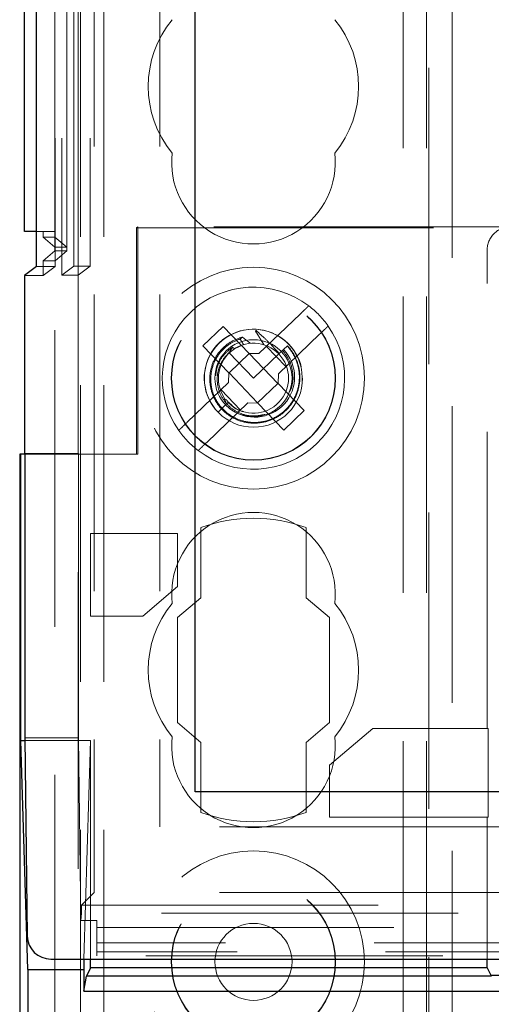
# Model space of a CAD drawing. Units: millimetres. Extents: x 11 to 205, y 5 to 292.
# Drawn here: x 68 to 70, y 186 to 190 of the extents above; entities that cross this region are included whole.
import ezdxf

# ---------------------------------------------------------------- set-up
doc = ezdxf.new("R2010")
doc.units = ezdxf.units.MM
doc.linetypes.add('HIDDEN', pattern=[1.905, 1.27, -0.635])

msp = doc.modelspace()

# ---------------------------------------------------------------- linework, layer by layer
at = {"color": 7, "linetype": 'HIDDEN', "lineweight": 18}
for p, q in [((68.0695, 110.9475), (68.0695, 245.9475)), ((68.1695, 110.9475), (68.1695, 245.9475)), ((69.4495, 245.9475), (69.4495, 110.9475)), ((69.5495, 245.9475), (69.5495, 110.9475)), ((67.9595, 189.0089), (67.9595, 200.9059)), ((67.9601, 189.0759), (67.9601, 200.9059)), ((67.9603, 189.0509), (67.9603, 200.9059)), ((67.961, 200.9059), (67.961, 188.9509)), ((67.9612, 200.9059), (67.9612, 188.9259)), ((67.9895, 200.9059), (67.9895, 188.8888)), ((68.0106, 200.9059), (68.0106, 189.0089)), ((68.0107, 188.9927), (68.0107, 200.9059)), ((68.0412, 188.9275), (68.0412, 200.9059)), ((68.1112, 200.9059), (68.1112, 188.9275)), ((68.1279, 196.4256), (68.1279, 186.2443)), ((68.4095, 196.4256), (68.4095, 186.5259)), ((69.5595, 191.6825), (69.5595, 110.9475)), ((68.0595, 188.8888), (68.0595, 190.4325)), ((69.6595, 190.2325), (69.6595, 110.9475)), ((67.8812, 189.0759), (67.9601, 189.0759)), ((67.9095, 189.0509), (67.9095, 189.0759)), ((68.3148, 189.0963), (68.3096, 189.0911)), ((68.3096, 189.0911), (68.3096, 188.1225)), ((68.3096, 189.0911), (70.6746, 189.0911)), ((68.3148, 189.0963), (68.3148, 188.1225)), ((69.9096, 189.0963), (68.3148, 189.0963)), ((67.9095, 189.0509), (67.9595, 189.0089)), ((67.9095, 189.0509), (67.9603, 189.0509)), ((67.9603, 189.0509), (68.0106, 189.0089)), ((67.9595, 188.9928), (67.9095, 188.9509)), ((67.9595, 189.0089), (67.9595, 188.9928)), ((67.9595, 189.0089), (68.0106, 189.0089)), ((67.9595, 188.9928), (68.0107, 188.9928)), ((67.9595, 137.8531), (67.9595, 188.9928)), ((68.0107, 188.9928), (67.961, 188.9509)), ((69.8095, 186.9475), (69.8095, 188.9963)), ((67.9095, 188.8871), (67.9095, 188.9509)), ((67.961, 188.9509), (67.9095, 188.9509)), ((67.9612, 188.9259), (67.8812, 188.9259)), ((67.9612, 188.9259), (67.9095, 188.8871)), ((68.0412, 188.9275), (67.9895, 188.8888)), ((68.1112, 188.9275), (68.0412, 188.9275)), ((68.0595, 188.8888), (68.1112, 188.9275)), ((67.8295, 188.8871), (67.9095, 188.8871)), ((68.0595, 188.8888), (67.9895, 188.8888)), ((68.0595, 188.8888), (68.0595, 188.1249)), ((69.0096, 188.7225), (68.833, 188.5531)), ((68.6798, 188.6695), (68.5932, 188.5865)), ((68.7905, 188.554), (68.6798, 188.6695)), ((68.7524, 188.6152), (68.7663, 188.5912)), ((68.916, 188.4665), (69.0926, 188.6358)), ((68.5932, 188.5865), (68.7039, 188.471)), ((68.7286, 188.5738), (68.72, 188.5799)), ((68.7663, 188.5912), (68.738, 188.5782)), ((68.8652, 188.584), (68.9482, 188.4974)), ((68.9197, 188.5531), (68.9548, 188.5868)), ((68.9603, 188.5922), (68.9606, 188.5924)), ((68.9606, 188.5924), (68.9611, 188.5929)), ((68.7917, 188.5528), (68.7051, 188.4698)), ((68.7057, 188.5558), (68.8095, 188.4475)), ((68.7075, 188.5594), (68.7082, 188.5582)), ((68.7905, 188.554), (68.833, 188.5531)), ((68.7917, 188.5528), (68.7916, 188.554)), ((68.914, 188.4253), (68.7917, 188.5528)), ((68.8095, 188.4475), (68.9197, 188.5531)), ((68.703, 188.4286), (68.7039, 188.471)), ((68.7051, 188.4698), (68.7039, 188.4699)), ((68.7051, 188.4698), (68.8273, 188.3422)), ((68.916, 188.4665), (68.9151, 188.4241)), ((68.703, 188.4286), (68.5264, 188.2592)), ((68.7539, 188.3111), (68.6708, 188.3977)), ((68.8273, 188.3422), (68.914, 188.4253)), ((68.914, 188.4253), (68.9151, 188.4251)), ((69.0258, 188.3086), (68.9151, 188.4241)), ((68.6834, 188.3663), (68.6946, 188.3374)), ((68.6095, 188.1726), (68.7861, 188.3419)), ((68.6579, 188.3022), (68.6946, 188.3374)), ((68.682, 188.3253), (68.6579, 188.3022)), ((68.6946, 188.3374), (68.7012, 188.3437)), ((68.7022, 188.3446), (68.7183, 188.3305)), ((68.8285, 188.341), (68.7861, 188.3419)), ((68.8273, 188.3422), (68.8274, 188.3411)), ((68.8285, 188.341), (68.9392, 188.2256)), ((68.9392, 188.2256), (69.0258, 188.3086)), ((67.8316, 188.1249), (68.0616, 188.1249)), ((68.3148, 188.1225), (67.8316, 188.1225)), ((68.0595, 138.721), (68.0595, 188.1249)), ((68.0616, 188.1249), (68.0616, 186.9073)), ((68.5845, 187.8073), (68.5845, 187.5073)), ((69.0345, 187.5073), (69.0345, 187.8073)), ((68.1128, 187.7823), (68.4845, 187.7823)), ((68.1128, 187.4286), (68.1128, 187.7823)), ((68.4845, 187.7823), (68.4845, 187.5549)), ((68.4845, 187.5549), (68.3356, 187.4286)), ((68.5845, 187.5073), (68.4845, 187.4225)), ((69.1345, 187.4225), (69.0345, 187.5073)), ((68.3356, 187.4286), (68.1128, 187.4286)), ((68.4845, 187.4225), (68.4845, 186.9725)), ((69.1345, 186.9725), (69.1345, 187.4225)), ((68.4845, 186.9725), (68.5845, 186.8877)), ((69.0345, 186.8877), (69.1345, 186.9725)), ((69.1345, 186.7902), (69.32, 186.9475)), ((69.32, 186.9475), (69.813, 186.9475)), ((69.813, 186.9475), (69.813, 186.5675)), ((67.8316, 186.9073), (68.0616, 186.9073)), ((67.8317, 186.8959), (68.1128, 186.8959)), ((68.0616, 186.9073), (68.071, 186.1244)), ((68.1128, 186.8959), (68.0845, 185.9593)), ((68.1128, 185.9593), (68.1128, 186.8959)), ((68.5845, 186.8877), (68.5845, 186.5877)), ((69.0345, 186.5877), (69.0345, 186.8877)), ((69.1345, 186.5675), (69.1345, 186.7902)), ((69.813, 186.5675), (69.1345, 186.5675)), ((69.8095, 185.9593), (69.8095, 186.5675)), ((79.4595, 186.5259), (68.4095, 186.5259)), ((68.1279, 186.2443), (68.0735, 186.1898)), ((79.4595, 186.2443), (68.1279, 186.2443)), ((68.0735, 186.1898), (92.5456, 186.1898)), ((68.0735, 186.1898), (68.0735, 186.1558)), ((68.0735, 186.1558), (68.071, 186.1244)), ((68.071, 186.1244), (68.1395, 186.1244)), ((92.5456, 186.1558), (68.0735, 186.1558)), ((68.1395, 185.9736), (68.1395, 186.1244)), ((68.1395, 186.0945), (80.1205, 186.0945)), ((80.1205, 186.0289), (68.1395, 186.0289)), ((80.1692, 185.9909), (68.1395, 185.9909)), ((92.4795, 185.9736), (68.1395, 185.9736))]:
    msp.add_line(p, q, dxfattribs=at)
at = {"color": 7, "linetype": 'Continuous', "lineweight": 25}
for p, q in [((67.8295, 189.0759), (67.8295, 200.9059)), ((67.8801, 200.9059), (67.8801, 189.0759)), ((67.8812, 188.9259), (67.8812, 200.9059)), ((68.5595, 186.6759), (68.5595, 200.1759)), ((67.8801, 189.0759), (67.8295, 189.0759)), ((67.8801, 189.0759), (67.8812, 189.0759)), ((67.8812, 188.9259), (67.8295, 188.8871)), ((67.8295, 188.8871), (67.8295, 188.1249)), ((67.8095, 188.1225), (67.8095, 138.7725)), ((67.8148, 188.1225), (67.8095, 188.1225)), ((67.8148, 186.8959), (67.8148, 188.1225)), ((67.8316, 188.1225), (67.8148, 188.1225)), ((67.8316, 188.1249), (67.8295, 188.1249)), ((67.8316, 188.1249), (67.8316, 186.9073)), ((67.8444, 185.9144), (67.8148, 186.8959)), ((67.8148, 186.8959), (67.8317, 186.8959)), ((67.8316, 186.9073), (67.8418, 186.0581)), ((70.3662, 186.6759), (68.5595, 186.6759)), ((67.9429, 185.9593), (92.6761, 185.9593)), ((68.0845, 185.9593), (68.0832, 185.9144)), ((68.1128, 185.9225), (68.1128, 185.9593)), ((69.8095, 185.9225), (69.8095, 185.9593)), ((67.8444, 185.9144), (67.8444, 140.9803)), ((67.8444, 185.9144), (68.0832, 185.9144)), ((68.0832, 185.9144), (68.0832, 185.8225)), ((68.1128, 185.9225), (68.0949, 185.8867)), ((69.8095, 185.9225), (68.1128, 185.9225)), ((69.8095, 185.9225), (69.827, 185.8876)), ((68.0832, 185.8225), (68.0949, 185.8867)), ((69.8274, 185.8867), (68.0949, 185.8867)), ((69.8921, 185.8892), (69.827, 185.8892)), ((68.0832, 185.8225), (92.5359, 185.8225))]:
    msp.add_line(p, q, dxfattribs=at)
at = {"color": 7, "linetype": 'HIDDEN', "lineweight": 18}
for centre, radius in [((68.8095, 188.4475), 0.475), ((68.8095, 188.4475), 0.3515), ((68.8095, 188.4475), 0.3502), ((68.8095, 188.4475), 0.21), ((68.8095, 188.4475), 0.165), ((68.8095, 185.9475), 0.475), ((68.8095, 185.9475), 0.3515), ((68.8095, 185.9475), 0.3502), ((68.8095, 185.9475), 0.165)]:
    msp.add_circle(centre, radius, dxfattribs=at)
for centre, radius, start, end in [((68.8095, 189.6975), 0.45, 140.6085, 219.3915), ((68.8095, 189.6975), 0.45, 320.6085, 39.3915), ((68.8095, 189.3725), 0.35, 173.5326, 6.4674), ((68.8095, 188.4475), 0.39, 52.6455, 214.9457), ((68.8095, 188.4475), 0.39, 34.9457, 52.6455), ((68.8095, 188.4475), 0.39, 232.6455, 34.9457), ((68.8085, 188.4479), 0.2096, 356.14, 224.0527), ((68.8095, 188.4475), 0.15, 223.7956, 212.7946), ((68.8144, 188.452), 0.1713, 231.3895, 43.863), ((68.8095, 188.4475), 0.39, 214.9457, 232.6455), ((68.8095, 187.5225), 0.35, 353.5326, 186.4674), ((68.8095, 187.1975), 0.65, 69.7478, 110.2522), ((68.8095, 187.1975), 0.45, 140.6085, 219.3915), ((68.8095, 187.1975), 0.45, 320.6085, 39.3915), ((68.8095, 186.8725), 0.35, 173.5326, 6.4674), ((68.8095, 187.1975), 0.65, 249.7478, 290.2522)]:
    msp.add_arc(centre, radius, start, end, dxfattribs=at)
at = {"color": 7, "linetype": 'HIDDEN', "lineweight": 18, "extrusion": (2.42114e-14, -1.49984e-08, 1)}
msp.add_ellipse((69.9095, 188.9963), major_axis=(0.0707, 0.0707, 0), ratio=0.999695, start_param=0.785297, end_param=2.356347, dxfattribs=at)
at = {"color": 7, "linetype": 'HIDDEN', "lineweight": 18}
for start_param, end_param in [(1.045686, 1.064204), (1.423426, 1.500093), (1.7781, 1.918417)]:
    msp.add_ellipse((68.8547, 188.4909), major_axis=(0.1247, 0.1195), ratio=0.931982, start_param=start_param, end_param=end_param, dxfattribs=at)
at = {"color": 7, "linetype": 'Continuous', "lineweight": 25}
msp.add_ellipse((67.9418, 186.0581), major_axis=(0.0928, -0.038), ratio=0.983362, start_param=3.536267, end_param=5.107015, dxfattribs=at)
at = {"color": 7, "linetype": 'HIDDEN', "lineweight": 18}
for points, knots in [([(69.0096, 188.7225), (69.0132, 188.726), (69.021, 188.7335), (69.0319, 188.7439), (69.0406, 188.7522), (69.0454, 188.7568), (69.0459, 188.7573), (69.0461, 188.7575)], [0, 0, 0, 0, 0.19237, 0.411839, 0.628912, 0.843088, 1, 1, 1, 1]), ([(68.8178, 188.6504), (68.822, 188.6434), (68.8302, 188.63), (68.8423, 188.6101), (68.8503, 188.5972), (68.8542, 188.5907)], [0, 0, 0, 0, 0.352345, 0.676158, 1, 1, 1, 1]), ([(68.9197, 188.5531), (68.9065, 188.5679), (68.8834, 188.5939), (68.8496, 188.6262), (68.8296, 188.6436), (68.8208, 188.6513)], [0, 0, 0, 0, 0.423496, 0.744657, 1, 1, 1, 1]), ([(69.1292, 188.6709), (69.1292, 188.6709), (69.1291, 188.6709), (69.1273, 188.6691), (69.121, 188.663), (69.1115, 188.654), (69.1015, 188.6443), (69.095, 188.6381), (69.0926, 188.6358)], [0, 0, 0, 0, 0.024661, 0.235438, 0.44634, 0.658755, 0.873696, 1, 1, 1, 1]), ([(68.7628, 188.6233), (68.7581, 188.622), (68.7336, 188.6154), (68.6922, 188.593), (68.6495, 188.5467), (68.6244, 188.4885), (68.6201, 188.4247), (68.6371, 188.3628), (68.674, 188.3097), (68.7267, 188.2714), (68.7894, 188.2526), (68.8554, 188.2558), (68.9169, 188.2806), (68.9671, 188.3249), (69.0001, 188.3834), (69.0118, 188.4501), (69.0007, 188.5172), (68.9766, 188.5621), (68.9582, 188.5829), (68.9548, 188.5868)], [0, 0, 0, 0, 0.014723, 0.0767, 0.138674, 0.201341, 0.264321, 0.327614, 0.391559, 0.455496, 0.520369, 0.585234, 0.650811, 0.716684, 0.782887, 0.849727, 0.916574, 0.984346, 1, 1, 1, 1]), ([(68.9537, 188.5857), (68.9556, 188.5835), (68.9727, 188.5644), (68.9972, 188.5218), (69.0098, 188.4544), (68.999, 188.3872), (68.9665, 188.328), (68.9163, 188.2834), (68.8546, 188.2586), (68.7885, 188.2559), (68.726, 188.2756), (68.674, 188.3148), (68.6387, 188.3687), (68.6237, 188.4309), (68.6303, 188.4941), (68.6579, 188.5505), (68.7003, 188.5937), (68.7359, 188.6084), (68.7524, 188.6152)], [0, 0, 0, 0, 0.009188, 0.079565, 0.148887, 0.218271, 0.286601, 0.354839, 0.422361, 0.489423, 0.556144, 0.621997, 0.687869, 0.752535, 0.817277, 0.881141, 0.944724, 1, 1, 1, 1]), ([(68.7957, 188.5969), (68.7857, 188.605), (68.7748, 188.614), (68.7638, 188.6226), (68.7628, 188.6233)], [0, 0, 0, 0, 0.91071, 1, 1, 1, 1]), ([(68.72, 188.5799), (68.7077, 188.5703), (68.681, 188.5495), (68.6546, 188.5063), (68.6501, 188.4733), (68.6481, 188.4583)], [0, 0, 0, 0, 0.320941, 0.691383, 1, 1, 1, 1]), ([(68.9338, 188.5667), (68.9438, 188.5537), (68.9657, 188.5253), (68.9798, 188.4714), (68.9797, 188.4223), (68.9674, 188.397), (68.9636, 188.3892)], [0, 0, 0, 0, 0.255096, 0.559829, 0.864082, 1, 1, 1, 1]), ([(68.8586, 188.2925), (68.8416, 188.289), (68.8062, 188.2818), (68.7522, 188.2946), (68.7049, 188.3238), (68.6705, 188.3673), (68.6531, 188.4193), (68.6544, 188.4734), (68.6727, 188.5231), (68.6962, 188.5476), (68.7075, 188.5594)], [0, 0, 0, 0, 0.121722, 0.252657, 0.38082, 0.509224, 0.635564, 0.761365, 0.885865, 1, 1, 1, 1]), ([(68.6903, 188.3581), (68.6989, 188.348), (68.7177, 188.3257), (68.7464, 188.3081), (68.7649, 188.3051), (68.7675, 188.3046)], [0, 0, 0, 0, 0.413547, 0.915811, 1, 1, 1, 1]), ([(68.4898, 188.2241), (68.49, 188.2243), (68.4902, 188.2245), (68.4929, 188.227), (68.4986, 188.2325), (68.5083, 188.2419), (68.5182, 188.2513), (68.5243, 188.2572), (68.5264, 188.2592)], [0, 0, 0, 0, 0.119839, 0.248264, 0.461435, 0.674532, 0.889542, 1, 1, 1, 1]), ([(68.6095, 188.1726), (68.6061, 188.1693), (68.5985, 188.1621), (68.5877, 188.1518), (68.5799, 188.1442), (68.5747, 188.1393), (68.573, 188.1376), (68.5729, 188.1375), (68.5729, 188.1375)], [0, 0, 0, 0, 0.1794232, 0.3989209, 0.6160932, 0.7522316, 0.9630545, 1, 1, 1, 1])]:
    msp.add_open_spline(points, degree=3, knots=knots, dxfattribs=at)

doc.saveas('drawing.dxf')
